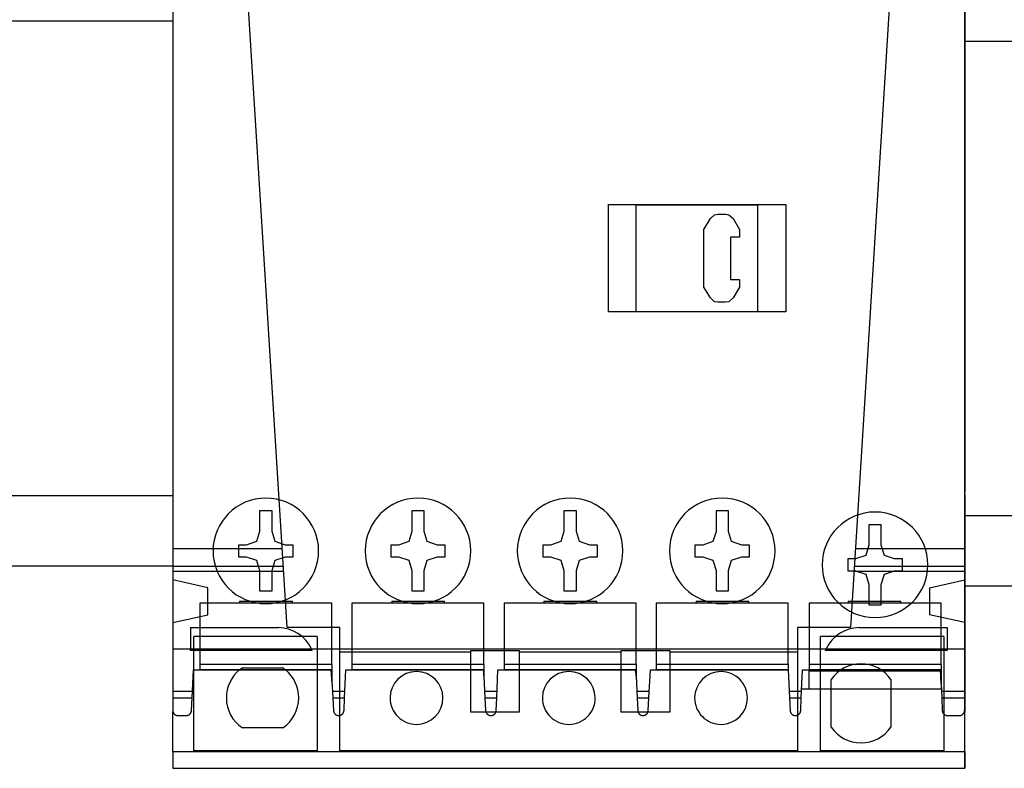
# Model space of a CAD drawing. Units: millimetres. Extents: x -370217 to -368368, y 205178 to 206732.
# Drawn here: x -370089 to -370083, y 205325 to 205329 of the extents above; entities that cross this region are included whole.
import ezdxf

# ---------------------------------------------------------------- set-up
doc = ezdxf.new("R2010")
doc.units = ezdxf.units.MM
doc.header["$LTSCALE"] = 5
doc.layers.add('01', color=1, linetype='Continuous')
doc.layers.add('1', color=1, linetype='Continuous')

msp = doc.modelspace()

# ---------------------------------------------------------------- linework, layer by layer
at = {"layer": '01'}
for p, q in [((-370088.2075, 205330.4866), (-370088.2075, 205325.4878)), ((-370083.7075, 205325.4878), (-370083.7075, 205330.4866)), ((-370083.7075, 205330.4866), (-370083.7075, 205329.3172)), ((-370087.5575, 205325.8874), (-370087.7849, 205329.527)), ((-370084.13, 205329.527), (-370084.3575, 205325.8874)), ((-370083.7075, 205329.3172), (-370083.7075, 205329.2131)), ((-370083.7075, 205329.2131), (-370083.7075, 205329.2123)), ((-370083.7075, 205329.2123), (-370083.7075, 205326.7621)), ((-370085.7325, 205327.6824), (-370085.7325, 205328.2924)), ((-370085.7325, 205328.2924), (-370084.7235, 205328.2924)), ((-370085.5745, 205327.6834), (-370085.5745, 205328.2914)), ((-370085.5745, 205328.2914), (-370084.8845, 205328.2914)), ((-370084.8845, 205328.2914), (-370084.8845, 205327.6834)), ((-370084.7235, 205328.2924), (-370084.7235, 205327.6824)), ((-370085.1895, 205328.1514), (-370085.1525, 205328.2132)), ((-370085.1525, 205328.2132), (-370085.1295, 205328.2343)), ((-370085.1295, 205328.2343), (-370085.1101, 205328.2379)), ((-370085.1101, 205328.2379), (-370085.0678, 205328.2379)), ((-370085.0678, 205328.2379), (-370085.0483, 205328.2343)), ((-370085.0483, 205328.2343), (-370085.0237, 205328.2132)), ((-370085.0237, 205328.2132), (-370084.9884, 205328.1514)), ((-370085.1895, 205327.8233), (-370085.1895, 205328.1514)), ((-370084.9884, 205328.1514), (-370084.9884, 205328.1073)), ((-370085.0395, 205328.1073), (-370085.0395, 205327.8674)), ((-370084.9884, 205328.1073), (-370085.0395, 205328.1073)), ((-370085.0395, 205327.8674), (-370084.9884, 205327.8674)), ((-370084.9884, 205327.8674), (-370084.9884, 205327.8233)), ((-370085.1525, 205327.7616), (-370085.1895, 205327.8233)), ((-370084.9884, 205327.8233), (-370085.0237, 205327.7616)), ((-370085.1295, 205327.7404), (-370085.1525, 205327.7616)), ((-370085.0237, 205327.7616), (-370085.0483, 205327.7404)), ((-370085.1101, 205327.7369), (-370085.1295, 205327.7404)), ((-370085.0678, 205327.7369), (-370085.1101, 205327.7369)), ((-370085.0483, 205327.7404), (-370085.0678, 205327.7369)), ((-370084.7235, 205327.6824), (-370085.7325, 205327.6824)), ((-370084.8845, 205327.6834), (-370085.5745, 205327.6834)), ((-370083.7075, 205326.7621), (-370083.7075, 205326.7613)), ((-370083.7075, 205326.7613), (-370083.7075, 205326.6572)), ((-370083.7075, 205326.6433), (-370083.7075, 205326.6572)), ((-370083.7075, 205326.6433), (-370083.7075, 205326.6322)), ((-370083.7075, 205326.6322), (-370083.7075, 205325.4878)), ((-370087.7137, 205326.5509), (-370087.7137, 205326.4345)), ((-370087.6432, 205326.5509), (-370087.7137, 205326.5509)), ((-370087.6432, 205326.4345), (-370087.6432, 205326.5509)), ((-370086.8494, 205326.5509), (-370086.8494, 205326.4345)), ((-370086.7789, 205326.5509), (-370086.8494, 205326.5509)), ((-370086.7789, 205326.4345), (-370086.7789, 205326.5509)), ((-370085.9851, 205326.5509), (-370085.9851, 205326.4345)), ((-370085.9146, 205326.5509), (-370085.9851, 205326.5509)), ((-370085.9146, 205326.4345), (-370085.9146, 205326.5509)), ((-370085.1208, 205326.5509), (-370085.1208, 205326.4345)), ((-370085.0503, 205326.5509), (-370085.1208, 205326.5509)), ((-370085.0503, 205326.4345), (-370085.0503, 205326.5509)), ((-370084.2527, 205326.4719), (-370084.2527, 205326.3555)), ((-370084.1822, 205326.4719), (-370084.2527, 205326.4719)), ((-370084.1822, 205326.3555), (-370084.1822, 205326.4719)), ((-370087.7137, 205326.4345), (-370087.7314, 205326.3763)), ((-370087.6255, 205326.3763), (-370087.6432, 205326.4345)), ((-370086.8494, 205326.4345), (-370086.8671, 205326.3763)), ((-370086.7612, 205326.3763), (-370086.7789, 205326.4345)), ((-370085.9851, 205326.4345), (-370086.0028, 205326.3763)), ((-370085.8969, 205326.3763), (-370085.9146, 205326.4345)), ((-370085.1208, 205326.4345), (-370085.1385, 205326.3763)), ((-370085.0326, 205326.3763), (-370085.0503, 205326.4345)), ((-370087.8337, 205326.3569), (-370087.8337, 205326.2899)), ((-370087.7896, 205326.3569), (-370087.8337, 205326.3569)), ((-370087.7314, 205326.3763), (-370087.7896, 205326.3569)), ((-370087.5673, 205326.3569), (-370087.6255, 205326.3763)), ((-370087.5232, 205326.3569), (-370087.5673, 205326.3569)), ((-370087.5232, 205326.2899), (-370087.5232, 205326.3569)), ((-370086.9694, 205326.3569), (-370086.9694, 205326.2899)), ((-370086.9253, 205326.3569), (-370086.9694, 205326.3569)), ((-370086.8671, 205326.3763), (-370086.9253, 205326.3569)), ((-370086.703, 205326.3569), (-370086.7612, 205326.3763)), ((-370086.6589, 205326.3569), (-370086.703, 205326.3569)), ((-370086.6589, 205326.2899), (-370086.6589, 205326.3569)), ((-370086.1051, 205326.3569), (-370086.1051, 205326.2899)), ((-370086.061, 205326.3569), (-370086.1051, 205326.3569)), ((-370086.0028, 205326.3763), (-370086.061, 205326.3569)), ((-370085.8387, 205326.3569), (-370085.8969, 205326.3763)), ((-370085.7946, 205326.3569), (-370085.8387, 205326.3569)), ((-370085.7946, 205326.2899), (-370085.7946, 205326.3569)), ((-370085.2408, 205326.3569), (-370085.2408, 205326.2899)), ((-370085.1967, 205326.3569), (-370085.2408, 205326.3569)), ((-370085.1385, 205326.3763), (-370085.1967, 205326.3569)), ((-370084.9744, 205326.3569), (-370085.0326, 205326.3763)), ((-370084.9303, 205326.3569), (-370084.9744, 205326.3569)), ((-370084.9303, 205326.2899), (-370084.9303, 205326.3569)), ((-370088.2075, 205326.338), (-370088.2075, 205326.338)), ((-370088.2075, 205326.338), (-370087.5856, 205326.338)), ((-370084.3293, 205326.338), (-370083.7075, 205326.338)), ((-370084.2527, 205326.3555), (-370084.2704, 205326.2973)), ((-370084.1645, 205326.2973), (-370084.1822, 205326.3555)), ((-370083.7075, 205326.338), (-370083.7075, 205326.338)), ((-370087.8337, 205326.2899), (-370087.7896, 205326.2899)), ((-370087.7896, 205326.2899), (-370087.7314, 205326.2705)), ((-370087.7314, 205326.2705), (-370087.7137, 205326.2123)), ((-370087.6432, 205326.2123), (-370087.6255, 205326.2705)), ((-370087.6255, 205326.2705), (-370087.5673, 205326.2899)), ((-370087.5673, 205326.2899), (-370087.5232, 205326.2899)), ((-370086.9694, 205326.2899), (-370086.9253, 205326.2899)), ((-370086.9253, 205326.2899), (-370086.8671, 205326.2705)), ((-370086.8671, 205326.2705), (-370086.8494, 205326.2123)), ((-370086.7789, 205326.2123), (-370086.7612, 205326.2705)), ((-370086.7612, 205326.2705), (-370086.703, 205326.2899)), ((-370086.703, 205326.2899), (-370086.6589, 205326.2899)), ((-370086.1051, 205326.2899), (-370086.061, 205326.2899)), ((-370086.061, 205326.2899), (-370086.0028, 205326.2705)), ((-370086.0028, 205326.2705), (-370085.9851, 205326.2123)), ((-370085.9146, 205326.2123), (-370085.8969, 205326.2705)), ((-370085.8969, 205326.2705), (-370085.8387, 205326.2899)), ((-370085.8387, 205326.2899), (-370085.7946, 205326.2899)), ((-370085.2408, 205326.2899), (-370085.1967, 205326.2899)), ((-370085.1967, 205326.2899), (-370085.1385, 205326.2705)), ((-370085.1385, 205326.2705), (-370085.1208, 205326.2123)), ((-370085.0503, 205326.2123), (-370085.0326, 205326.2705)), ((-370085.0326, 205326.2705), (-370084.9744, 205326.2899)), ((-370084.9744, 205326.2899), (-370084.9303, 205326.2899)), ((-370084.3727, 205326.2779), (-370084.3727, 205326.2109)), ((-370084.3286, 205326.2779), (-370084.3727, 205326.2779)), ((-370084.2704, 205326.2973), (-370084.3286, 205326.2779)), ((-370084.1063, 205326.2779), (-370084.1645, 205326.2973)), ((-370084.0622, 205326.2779), (-370084.1063, 205326.2779)), ((-370084.0622, 205326.2109), (-370084.0622, 205326.2779)), ((-370088.2075, 205326.2374), (-370087.5793, 205326.2374)), ((-370088.2075, 205326.2074), (-370087.5775, 205326.2074)), ((-370087.7137, 205326.2123), (-370087.7137, 205326.0958)), ((-370087.6432, 205326.0958), (-370087.6432, 205326.2123)), ((-370086.8494, 205326.2123), (-370086.8494, 205326.0958)), ((-370086.7789, 205326.0958), (-370086.7789, 205326.2123)), ((-370085.9851, 205326.2123), (-370085.9851, 205326.0958)), ((-370085.9146, 205326.0958), (-370085.9146, 205326.2123)), ((-370085.1208, 205326.2123), (-370085.1208, 205326.0958)), ((-370085.0503, 205326.0958), (-370085.0503, 205326.2123)), ((-370084.3727, 205326.2109), (-370084.3286, 205326.2109)), ((-370084.3375, 205326.2074), (-370083.7075, 205326.2074)), ((-370084.3356, 205326.2374), (-370083.7075, 205326.2374)), ((-370084.3286, 205326.2109), (-370084.2704, 205326.1915)), ((-370084.2704, 205326.1915), (-370084.2527, 205326.1333)), ((-370084.1822, 205326.1333), (-370084.1645, 205326.1915)), ((-370084.1645, 205326.1915), (-370084.1063, 205326.2109)), ((-370084.1063, 205326.2109), (-370084.0622, 205326.2109)), ((-370088.0075, 205326.1144), (-370088.2075, 205326.1584)), ((-370084.2527, 205326.1333), (-370084.2527, 205326.0168)), ((-370084.1822, 205326.0168), (-370084.1822, 205326.1333)), ((-370083.9075, 205326.1144), (-370083.7075, 205326.1584)), ((-370088.0075, 205325.9604), (-370088.0075, 205326.1144)), ((-370087.7137, 205326.0958), (-370087.6432, 205326.0958)), ((-370086.8494, 205326.0958), (-370086.7789, 205326.0958)), ((-370085.9851, 205326.0958), (-370085.9146, 205326.0958)), ((-370085.1208, 205326.0958), (-370085.0503, 205326.0958)), ((-370083.9075, 205326.1144), (-370083.9075, 205325.9604)), ((-370087.3035, 205326.0269), (-370088.0535, 205326.0269)), ((-370088.0535, 205326.0269), (-370088.0535, 205325.6769)), ((-370087.8275, 205326.0374), (-370087.6775, 205326.0374)), ((-370087.8275, 205326.0374), (-370087.8275, 205326.0269)), ((-370087.6775, 205326.0374), (-370087.5275, 205326.0374)), ((-370087.5275, 205326.0269), (-370087.5275, 205326.0374)), ((-370087.3035, 205325.6769), (-370087.3035, 205326.0269)), ((-370086.4392, 205326.0269), (-370087.1892, 205326.0269)), ((-370087.1892, 205326.0269), (-370087.1892, 205325.6769)), ((-370086.9632, 205326.0374), (-370086.8132, 205326.0374)), ((-370086.9632, 205326.0374), (-370086.9632, 205326.0269)), ((-370086.8132, 205326.0374), (-370086.6632, 205326.0374)), ((-370086.6632, 205326.0269), (-370086.6632, 205326.0374)), ((-370086.4392, 205325.6769), (-370086.4392, 205326.0269)), ((-370085.5749, 205326.0269), (-370086.3249, 205326.0269)), ((-370086.3249, 205326.0269), (-370086.3249, 205325.6769)), ((-370086.0989, 205326.0374), (-370085.9489, 205326.0374)), ((-370086.0989, 205326.0374), (-370086.0989, 205326.0269)), ((-370085.9489, 205326.0374), (-370085.7989, 205326.0374)), ((-370085.7989, 205326.0269), (-370085.7989, 205326.0374)), ((-370085.5749, 205325.6769), (-370085.5749, 205326.0269)), ((-370084.7106, 205326.0269), (-370085.4606, 205326.0269)), ((-370085.4606, 205326.0269), (-370085.4606, 205325.6769)), ((-370085.2346, 205326.0374), (-370085.0846, 205326.0374)), ((-370085.2346, 205326.0374), (-370085.2346, 205326.0269)), ((-370085.0846, 205326.0374), (-370084.9346, 205326.0374)), ((-370084.9346, 205326.0269), (-370084.9346, 205326.0374)), ((-370084.7106, 205325.6769), (-370084.7106, 205326.0269)), ((-370084.5925, 205326.0269), (-370084.5925, 205325.6769)), ((-370083.8425, 205326.0269), (-370084.5925, 205326.0269)), ((-370084.3703, 205326.0374), (-370084.2203, 205326.0374)), ((-370084.3703, 205326.0374), (-370084.3703, 205326.0269)), ((-370084.2203, 205326.0374), (-370084.0703, 205326.0374)), ((-370084.0703, 205326.0269), (-370084.0703, 205326.0374)), ((-370083.8425, 205325.6769), (-370083.8425, 205326.0269)), ((-370084.2527, 205326.0168), (-370084.1822, 205326.0168)), ((-370088.2075, 205325.9164), (-370088.0075, 205325.9604)), ((-370083.7075, 205325.9164), (-370083.9075, 205325.9604)), ((-370088.1075, 205325.8874), (-370088.1075, 205325.7665)), ((-370088.1075, 205325.8874), (-370087.6075, 205325.8874)), ((-370087.2575, 205325.8874), (-370087.5575, 205325.8874)), ((-370087.2575, 205325.7474), (-370087.2575, 205325.8874)), ((-370084.3575, 205325.8874), (-370084.6575, 205325.8874)), ((-370084.6575, 205325.8874), (-370084.6575, 205325.7474)), ((-370084.3075, 205325.8874), (-370083.8075, 205325.8874)), ((-370083.8075, 205325.8874), (-370083.8075, 205325.7665)), ((-370087.3875, 205325.8374), (-370088.0875, 205325.8374)), ((-370088.0875, 205325.1874), (-370088.0875, 205325.8374)), ((-370087.3875, 205325.8374), (-370087.3875, 205325.1874)), ((-370083.8275, 205325.8374), (-370084.5275, 205325.8374)), ((-370084.5275, 205325.1874), (-370084.5275, 205325.8374)), ((-370083.8275, 205325.8374), (-370083.8275, 205325.1874)), ((-370088.2075, 205325.7665), (-370083.7075, 205325.7665)), ((-370088.1075, 205325.7571), (-370088.1075, 205325.7665)), ((-370087.4148, 205325.7571), (-370088.1075, 205325.7571)), ((-370086.5145, 205325.7474), (-370087.2575, 205325.7474)), ((-370087.2575, 205325.1874), (-370087.2575, 205325.7474)), ((-370086.5145, 205325.6469), (-370086.5145, 205325.7564)), ((-370086.5145, 205325.7564), (-370086.2395, 205325.7564)), ((-370086.2395, 205325.7564), (-370086.2395, 205325.6469)), ((-370085.659, 205325.7474), (-370086.2395, 205325.7474)), ((-370085.659, 205325.6469), (-370085.659, 205325.7564)), ((-370085.659, 205325.7564), (-370085.384, 205325.7564)), ((-370085.384, 205325.7564), (-370085.384, 205325.6469)), ((-370084.6575, 205325.7474), (-370085.384, 205325.7474)), ((-370084.6575, 205325.7474), (-370084.6575, 205325.1874)), ((-370083.8075, 205325.7571), (-370084.5001, 205325.7571)), ((-370083.8075, 205325.7665), (-370083.8075, 205325.7571)), ((-370088.0973, 205325.4878), (-370088.09, 205325.6469)), ((-370088.09, 205325.6469), (-370088.0535, 205325.6469)), ((-370087.3035, 205325.6769), (-370088.0535, 205325.6769)), ((-370088.0535, 205325.6769), (-370088.0535, 205325.6469)), ((-370088.0535, 205325.6469), (-370088.0535, 205325.6469)), ((-370088.0535, 205325.6469), (-370087.3035, 205325.6469)), ((-370087.3069, 205325.6469), (-370088.0535, 205325.6469)), ((-370087.8113, 205325.6589), (-370087.582, 205325.6589)), ((-370087.3042, 205325.5969), (-370087.3069, 205325.6469)), ((-370087.3035, 205325.6769), (-370087.3035, 205325.6469)), ((-370087.3035, 205325.6469), (-370087.3035, 205325.5833)), ((-370087.2312, 205325.4878), (-370087.224, 205325.6469)), ((-370087.224, 205325.6469), (-370087.1892, 205325.6469)), ((-370086.4392, 205325.6769), (-370087.1892, 205325.6769)), ((-370087.1892, 205325.6769), (-370087.1892, 205325.6469)), ((-370087.1892, 205325.6469), (-370087.1892, 205325.6469)), ((-370087.1892, 205325.6469), (-370086.4392, 205325.6469)), ((-370086.4408, 205325.6469), (-370087.1892, 205325.6469)), ((-370086.5145, 205325.4064), (-370086.5145, 205325.6469)), ((-370086.4392, 205325.6119), (-370086.4408, 205325.6469)), ((-370086.4392, 205325.6769), (-370086.4392, 205325.6469)), ((-370086.4392, 205325.6469), (-370086.4392, 205325.6119)), ((-370086.3669, 205325.4878), (-370086.3597, 205325.6469)), ((-370086.3597, 205325.6469), (-370086.3249, 205325.6469)), ((-370085.5749, 205325.6769), (-370086.3249, 205325.6769)), ((-370086.3249, 205325.6769), (-370086.3249, 205325.6469)), ((-370086.3249, 205325.6469), (-370086.3249, 205325.6469)), ((-370086.3249, 205325.6469), (-370085.5749, 205325.6469)), ((-370085.5765, 205325.6469), (-370086.3249, 205325.6469)), ((-370086.2395, 205325.6469), (-370086.2395, 205325.4064)), ((-370085.659, 205325.4064), (-370085.659, 205325.6469)), ((-370085.5749, 205325.6114), (-370085.5765, 205325.6469)), ((-370085.5749, 205325.6769), (-370085.5749, 205325.6469)), ((-370085.5749, 205325.6469), (-370085.5749, 205325.6114)), ((-370085.5021, 205325.4878), (-370085.4936, 205325.6469)), ((-370085.4936, 205325.6469), (-370085.4606, 205325.6469)), ((-370084.7106, 205325.6769), (-370085.4606, 205325.6769)), ((-370085.4606, 205325.6769), (-370085.4606, 205325.6469)), ((-370085.4606, 205325.6469), (-370085.4606, 205325.6469)), ((-370085.4606, 205325.6469), (-370084.7106, 205325.6469)), ((-370084.7106, 205325.6469), (-370085.4606, 205325.6469)), ((-370085.384, 205325.6469), (-370085.384, 205325.4064)), ((-370084.7106, 205325.6769), (-370084.7106, 205325.6469)), ((-370084.7106, 205325.6469), (-370084.7106, 205325.6469)), ((-370084.7106, 205325.6469), (-370084.7104, 205325.6469)), ((-370084.7104, 205325.6469), (-370084.7031, 205325.4878)), ((-370084.6366, 205325.4878), (-370084.6293, 205325.6469)), ((-370084.6293, 205325.6469), (-370084.5925, 205325.6469)), ((-370084.5925, 205325.6769), (-370084.5925, 205325.6469)), ((-370083.8425, 205325.6769), (-370084.5925, 205325.6769)), ((-370084.5925, 205325.6469), (-370084.5925, 205325.6469)), ((-370084.5925, 205325.6469), (-370083.8425, 205325.6469)), ((-370083.8461, 205325.6469), (-370084.5925, 205325.6469)), ((-370084.5925, 205325.5374), (-370084.5925, 205325.6426)), ((-370084.5925, 205325.6426), (-370083.8459, 205325.6426)), ((-370083.8459, 205325.6426), (-370083.8461, 205325.6469)), ((-370083.8425, 205325.5674), (-370083.8461, 205325.6469)), ((-370083.8425, 205325.6769), (-370083.8425, 205325.6469)), ((-370083.8425, 205325.6469), (-370083.8425, 205325.5674)), ((-370087.3035, 205325.6173), (-370087.3053, 205325.6173)), ((-370087.3035, 205325.5969), (-370087.3042, 205325.5969)), ((-370087.3035, 205325.5833), (-370087.3042, 205325.5969)), ((-370087.3035, 205325.5833), (-370087.2984, 205325.4878)), ((-370086.4392, 205325.6173), (-370086.4394, 205325.6173)), ((-370086.4392, 205325.6119), (-370086.4335, 205325.4878)), ((-370085.5749, 205325.6173), (-370085.5751, 205325.6173)), ((-370085.5749, 205325.6114), (-370085.5692, 205325.4878)), ((-370084.4663, 205325.5374), (-370084.4663, 205325.5921)), ((-370084.1276, 205325.5921), (-370084.1276, 205325.5374)), ((-370088.2075, 205325.5266), (-370088.0955, 205325.5266)), ((-370087.3004, 205325.5266), (-370087.2294, 205325.5266)), ((-370086.4353, 205325.5266), (-370086.3651, 205325.5266)), ((-370085.571, 205325.5266), (-370085.5, 205325.5266)), ((-370084.7049, 205325.5266), (-370084.6348, 205325.5266)), ((-370084.5925, 205325.5374), (-370084.6343, 205325.5374)), ((-370083.8425, 205325.5374), (-370084.5925, 205325.5374)), ((-370084.4663, 205325.322), (-370084.4663, 205325.5374)), ((-370084.1276, 205325.5374), (-370084.1276, 205325.322)), ((-370083.8425, 205325.5674), (-370083.8425, 205325.5374)), ((-370083.8425, 205325.5674), (-370083.8388, 205325.4878)), ((-370083.8411, 205325.5374), (-370083.8425, 205325.5374)), ((-370083.8406, 205325.5266), (-370083.7075, 205325.5266)), ((-370088.2075, 205325.4878), (-370088.2075, 205325.4109)), ((-370088.2075, 205325.4878), (-370088.0973, 205325.4878)), ((-370088.1006, 205325.4158), (-370088.0973, 205325.4878)), ((-370087.2984, 205325.4878), (-370087.2312, 205325.4878)), ((-370087.2984, 205325.4878), (-370087.2945, 205325.4158)), ((-370087.2345, 205325.4158), (-370087.2312, 205325.4878)), ((-370086.4335, 205325.4878), (-370086.3669, 205325.4878)), ((-370086.4335, 205325.4878), (-370086.4302, 205325.4158)), ((-370086.3702, 205325.4158), (-370086.3669, 205325.4878)), ((-370085.5692, 205325.4878), (-370085.5021, 205325.4878)), ((-370085.5692, 205325.4878), (-370085.5659, 205325.4158)), ((-370085.5059, 205325.4158), (-370085.5021, 205325.4878)), ((-370084.7031, 205325.4878), (-370084.6366, 205325.4878)), ((-370084.7031, 205325.4878), (-370084.6998, 205325.4158)), ((-370084.6398, 205325.4158), (-370084.6366, 205325.4878)), ((-370083.8388, 205325.4878), (-370083.7075, 205325.4878)), ((-370083.8388, 205325.4878), (-370083.8355, 205325.4158)), ((-370083.7075, 205325.4176), (-370083.7075, 205325.4878)), ((-370083.7075, 205325.4878), (-370083.7075, 205325.4109)), ((-370088.2075, 205325.1826), (-370088.2075, 205325.4109)), ((-370088.2075, 205325.4109), (-370088.2071, 205325.4096)), ((-370088.2071, 205325.4096), (-370088.2067, 205325.4083)), ((-370088.2067, 205325.4083), (-370088.2063, 205325.407)), ((-370088.2063, 205325.407), (-370088.2058, 205325.4058)), ((-370088.2058, 205325.4058), (-370088.2052, 205325.4046)), ((-370088.1038, 205325.4042), (-370088.1032, 205325.4055)), ((-370088.1032, 205325.4055), (-370088.1026, 205325.4069)), ((-370088.1026, 205325.4069), (-370088.1021, 205325.4083)), ((-370088.1021, 205325.4083), (-370088.1016, 205325.4097)), ((-370088.1016, 205325.4097), (-370088.1013, 205325.4112)), ((-370088.1013, 205325.4112), (-370088.101, 205325.4127)), ((-370088.101, 205325.4127), (-370088.1007, 205325.4142)), ((-370088.1007, 205325.4142), (-370088.1006, 205325.4158)), ((-370087.2945, 205325.4158), (-370087.2944, 205325.4142)), ((-370087.2944, 205325.4142), (-370087.2941, 205325.4126)), ((-370087.2941, 205325.4126), (-370087.2938, 205325.411)), ((-370087.2938, 205325.411), (-370087.2934, 205325.4095)), ((-370087.2934, 205325.4095), (-370087.293, 205325.408)), ((-370087.293, 205325.408), (-370087.2925, 205325.4066)), ((-370087.2925, 205325.4066), (-370087.2919, 205325.4052)), ((-370087.2372, 205325.4051), (-370087.2366, 205325.4065)), ((-370087.2366, 205325.4065), (-370087.2361, 205325.4079)), ((-370087.2361, 205325.4079), (-370087.2356, 205325.4094)), ((-370087.2356, 205325.4094), (-370087.2352, 205325.411)), ((-370087.2352, 205325.411), (-370087.2349, 205325.4126)), ((-370087.2349, 205325.4126), (-370087.2347, 205325.4142)), ((-370087.2347, 205325.4142), (-370087.2345, 205325.4158)), ((-370086.4281, 205325.4064), (-370086.5145, 205325.4064)), ((-370086.4302, 205325.4158), (-370086.4301, 205325.4142)), ((-370086.4301, 205325.4142), (-370086.4298, 205325.4126)), ((-370086.4298, 205325.4126), (-370086.4295, 205325.411)), ((-370086.4295, 205325.411), (-370086.4291, 205325.4094)), ((-370086.4291, 205325.4094), (-370086.4286, 205325.4079)), ((-370086.4286, 205325.4079), (-370086.4281, 205325.4065)), ((-370086.4281, 205325.4065), (-370086.4275, 205325.4051)), ((-370086.3723, 205325.4064), (-370086.4281, 205325.4064)), ((-370086.3729, 205325.4052), (-370086.3723, 205325.4066)), ((-370086.3723, 205325.4066), (-370086.3717, 205325.408)), ((-370086.2395, 205325.4064), (-370086.3723, 205325.4064)), ((-370086.3717, 205325.408), (-370086.3713, 205325.4095)), ((-370086.3713, 205325.4095), (-370086.3709, 205325.411)), ((-370086.3709, 205325.411), (-370086.3706, 205325.4126)), ((-370086.3706, 205325.4126), (-370086.3703, 205325.4142)), ((-370086.3703, 205325.4142), (-370086.3702, 205325.4158)), ((-370085.5638, 205325.4064), (-370085.659, 205325.4064)), ((-370085.5659, 205325.4158), (-370085.5657, 205325.4142)), ((-370085.5657, 205325.4142), (-370085.5655, 205325.4126)), ((-370085.5655, 205325.4126), (-370085.5652, 205325.411)), ((-370085.5652, 205325.411), (-370085.5648, 205325.4094)), ((-370085.5648, 205325.4094), (-370085.5643, 205325.4079)), ((-370085.5643, 205325.4079), (-370085.5638, 205325.4065)), ((-370085.5638, 205325.4065), (-370085.5632, 205325.4051)), ((-370085.5081, 205325.4064), (-370085.5638, 205325.4064)), ((-370085.5086, 205325.4052), (-370085.508, 205325.4066)), ((-370085.384, 205325.4064), (-370085.5081, 205325.4064)), ((-370085.508, 205325.4066), (-370085.5075, 205325.408)), ((-370085.5075, 205325.408), (-370085.507, 205325.4095)), ((-370085.507, 205325.4095), (-370085.5066, 205325.411)), ((-370085.5066, 205325.411), (-370085.5063, 205325.4126)), ((-370085.5063, 205325.4126), (-370085.5061, 205325.4142)), ((-370085.5061, 205325.4142), (-370085.5059, 205325.4158)), ((-370084.6998, 205325.4158), (-370084.6997, 205325.4142)), ((-370084.6997, 205325.4142), (-370084.6994, 205325.4126)), ((-370084.6994, 205325.4126), (-370084.6991, 205325.411)), ((-370084.6991, 205325.411), (-370084.6987, 205325.4094)), ((-370084.6987, 205325.4094), (-370084.6983, 205325.4079)), ((-370084.6983, 205325.4079), (-370084.6977, 205325.4065)), ((-370084.6977, 205325.4065), (-370084.6971, 205325.4051)), ((-370084.6425, 205325.4052), (-370084.6419, 205325.4066)), ((-370084.6419, 205325.4066), (-370084.6414, 205325.408)), ((-370084.6414, 205325.408), (-370084.6409, 205325.4095)), ((-370084.6409, 205325.4095), (-370084.6405, 205325.411)), ((-370084.6405, 205325.411), (-370084.6402, 205325.4126)), ((-370084.6402, 205325.4126), (-370084.64, 205325.4142)), ((-370084.64, 205325.4142), (-370084.6398, 205325.4158)), ((-370083.8355, 205325.4158), (-370083.8354, 205325.4142)), ((-370083.8354, 205325.4142), (-370083.8351, 205325.4126)), ((-370083.8351, 205325.4126), (-370083.8348, 205325.4111)), ((-370083.8348, 205325.4111), (-370083.8344, 205325.4096)), ((-370083.8344, 205325.4096), (-370083.834, 205325.4081)), ((-370083.834, 205325.4081), (-370083.8335, 205325.4067)), ((-370083.8335, 205325.4067), (-370083.8329, 205325.4053)), ((-370083.7116, 205325.4044), (-370083.7111, 205325.4055)), ((-370083.7111, 205325.4055), (-370083.7106, 205325.4068)), ((-370083.7106, 205325.4068), (-370083.7101, 205325.408)), ((-370083.7101, 205325.408), (-370083.7097, 205325.4093)), ((-370083.7097, 205325.4093), (-370083.7094, 205325.4106)), ((-370083.7094, 205325.4106), (-370083.7091, 205325.412)), ((-370083.7091, 205325.412), (-370083.7088, 205325.4133)), ((-370083.7088, 205325.4133), (-370083.7087, 205325.4147)), ((-370083.7087, 205325.4147), (-370083.7086, 205325.4161)), ((-370083.7086, 205325.4161), (-370083.7085, 205325.4176)), ((-370083.7085, 205325.4176), (-370083.7075, 205325.4176)), ((-370083.7075, 205325.1826), (-370083.7075, 205325.4176)), ((-370083.7075, 205325.1826), (-370083.7075, 205325.4109)), ((-370088.2052, 205325.4046), (-370088.2046, 205325.4034)), ((-370088.2046, 205325.4034), (-370088.204, 205325.4023)), ((-370088.204, 205325.4023), (-370088.2033, 205325.4013)), ((-370088.2033, 205325.4013), (-370088.2026, 205325.4002)), ((-370088.2026, 205325.4002), (-370088.2019, 205325.3992)), ((-370088.2019, 205325.3992), (-370088.2011, 205325.3983)), ((-370088.2011, 205325.3983), (-370088.2004, 205325.3974)), ((-370088.2004, 205325.3974), (-370088.1996, 205325.3966)), ((-370088.1996, 205325.3966), (-370088.1987, 205325.3958)), ((-370088.1987, 205325.3958), (-370088.1979, 205325.395)), ((-370088.1979, 205325.395), (-370088.1971, 205325.3943)), ((-370088.1971, 205325.3943), (-370088.1962, 205325.3936)), ((-370088.1962, 205325.3936), (-370088.1953, 205325.393)), ((-370088.1953, 205325.393), (-370088.1944, 205325.3924)), ((-370088.1944, 205325.3924), (-370088.1934, 205325.3918)), ((-370088.1934, 205325.3918), (-370088.1924, 205325.3912)), ((-370088.1924, 205325.3912), (-370088.1914, 205325.3907)), ((-370088.1914, 205325.3907), (-370088.1904, 205325.3902)), ((-370088.1904, 205325.3902), (-370088.1893, 205325.3897)), ((-370088.1893, 205325.3897), (-370088.1882, 205325.3893)), ((-370088.1882, 205325.3893), (-370088.1872, 205325.389)), ((-370088.1872, 205325.389), (-370088.1861, 205325.3886)), ((-370088.1861, 205325.3886), (-370088.185, 205325.3884)), ((-370088.185, 205325.3884), (-370088.1838, 205325.3881)), ((-370088.1838, 205325.3881), (-370088.1826, 205325.3879)), ((-370088.1826, 205325.3879), (-370088.1813, 205325.3877)), ((-370088.1813, 205325.3877), (-370088.1799, 205325.3876)), ((-370088.1799, 205325.3876), (-370088.1782, 205325.3876)), ((-370088.1782, 205325.3876), (-370088.1306, 205325.3876)), ((-370088.1306, 205325.3876), (-370088.1288, 205325.3876)), ((-370088.1288, 205325.3876), (-370088.1272, 205325.3878)), ((-370088.1272, 205325.3878), (-370088.1258, 205325.388)), ((-370088.1258, 205325.388), (-370088.1245, 205325.3882)), ((-370088.1245, 205325.3882), (-370088.1233, 205325.3885)), ((-370088.1233, 205325.3885), (-370088.122, 205325.3889)), ((-370088.122, 205325.3889), (-370088.1208, 205325.3892)), ((-370088.1208, 205325.3892), (-370088.1197, 205325.3897)), ((-370088.1197, 205325.3897), (-370088.1185, 205325.3902)), ((-370088.1185, 205325.3902), (-370088.1173, 205325.3907)), ((-370088.1173, 205325.3907), (-370088.1162, 205325.3913)), ((-370088.1162, 205325.3913), (-370088.1151, 205325.3919)), ((-370088.1151, 205325.3919), (-370088.1141, 205325.3926)), ((-370088.1141, 205325.3926), (-370088.1131, 205325.3933)), ((-370088.1131, 205325.3933), (-370088.1121, 205325.394)), ((-370088.1121, 205325.394), (-370088.1112, 205325.3948)), ((-370088.1112, 205325.3948), (-370088.1102, 205325.3956)), ((-370088.1102, 205325.3956), (-370088.1093, 205325.3965)), ((-370088.1093, 205325.3965), (-370088.1084, 205325.3974)), ((-370088.1084, 205325.3974), (-370088.1076, 205325.3984)), ((-370088.1076, 205325.3984), (-370088.1067, 205325.3995)), ((-370088.1067, 205325.3995), (-370088.1059, 205325.4006)), ((-370088.1059, 205325.4006), (-370088.1052, 205325.4017)), ((-370088.1052, 205325.4017), (-370088.1044, 205325.4029)), ((-370088.1044, 205325.4029), (-370088.1038, 205325.4042)), ((-370087.2919, 205325.4052), (-370087.2912, 205325.4038)), ((-370087.2912, 205325.4038), (-370087.2905, 205325.4025)), ((-370087.2905, 205325.4025), (-370087.2897, 205325.4013)), ((-370087.2897, 205325.4013), (-370087.2889, 205325.4001)), ((-370087.2889, 205325.4001), (-370087.2881, 205325.399)), ((-370087.2881, 205325.399), (-370087.2872, 205325.398)), ((-370087.2872, 205325.398), (-370087.2863, 205325.397)), ((-370087.2863, 205325.397), (-370087.2854, 205325.396)), ((-370087.2854, 205325.396), (-370087.2844, 205325.3951)), ((-370087.2844, 205325.3951), (-370087.2835, 205325.3943)), ((-370087.2835, 205325.3943), (-370087.2825, 205325.3935)), ((-370087.2825, 205325.3935), (-370087.2815, 205325.3928)), ((-370087.2815, 205325.3928), (-370087.2804, 205325.3921)), ((-370087.2804, 205325.3921), (-370087.2793, 205325.3915)), ((-370087.2793, 205325.3915), (-370087.2781, 205325.3908)), ((-370087.2781, 205325.3908), (-370087.277, 205325.3903)), ((-370087.277, 205325.3903), (-370087.2757, 205325.3898)), ((-370087.2757, 205325.3898), (-370087.2745, 205325.3893)), ((-370087.2745, 205325.3893), (-370087.2733, 205325.3889)), ((-370087.2733, 205325.3889), (-370087.272, 205325.3885)), ((-370087.272, 205325.3885), (-370087.2707, 205325.3882)), ((-370087.2707, 205325.3882), (-370087.2694, 205325.388)), ((-370087.2694, 205325.388), (-370087.2679, 205325.3878)), ((-370087.2679, 205325.3878), (-370087.2663, 205325.3876)), ((-370087.2663, 205325.3876), (-370087.2643, 205325.3876)), ((-370087.2643, 205325.3876), (-370087.2625, 205325.3876)), ((-370087.2625, 205325.3876), (-370087.2611, 205325.3878)), ((-370087.2611, 205325.3878), (-370087.2597, 205325.388)), ((-370087.2597, 205325.388), (-370087.2583, 205325.3882)), ((-370087.2583, 205325.3882), (-370087.2571, 205325.3885)), ((-370087.2571, 205325.3885), (-370087.2558, 205325.3889)), ((-370087.2558, 205325.3889), (-370087.2546, 205325.3892)), ((-370087.2546, 205325.3892), (-370087.2534, 205325.3897)), ((-370087.2534, 205325.3897), (-370087.2522, 205325.3902)), ((-370087.2522, 205325.3902), (-370087.2511, 205325.3908)), ((-370087.2511, 205325.3908), (-370087.2499, 205325.3914)), ((-370087.2499, 205325.3914), (-370087.2488, 205325.392)), ((-370087.2488, 205325.392), (-370087.2476, 205325.3928)), ((-370087.2476, 205325.3928), (-370087.2466, 205325.3935)), ((-370087.2466, 205325.3935), (-370087.2455, 205325.3943)), ((-370087.2455, 205325.3943), (-370087.2445, 205325.3952)), ((-370087.2445, 205325.3952), (-370087.2436, 205325.396)), ((-370087.2436, 205325.396), (-370087.2427, 205325.3969)), ((-370087.2427, 205325.3969), (-370087.2418, 205325.3979)), ((-370087.2418, 205325.3979), (-370087.241, 205325.3989)), ((-370087.241, 205325.3989), (-370087.2401, 205325.4)), ((-370087.2401, 205325.4), (-370087.2393, 205325.4012)), ((-370087.2393, 205325.4012), (-370087.2386, 205325.4024)), ((-370087.2386, 205325.4024), (-370087.2379, 205325.4037)), ((-370087.2379, 205325.4037), (-370087.2372, 205325.4051)), ((-370086.4275, 205325.4051), (-370086.4268, 205325.4037)), ((-370086.4268, 205325.4037), (-370086.4261, 205325.4024)), ((-370086.4261, 205325.4024), (-370086.4254, 205325.4012)), ((-370086.4254, 205325.4012), (-370086.4246, 205325.4)), ((-370086.4246, 205325.4), (-370086.4237, 205325.3989)), ((-370086.4237, 205325.3989), (-370086.4229, 205325.3979)), ((-370086.4229, 205325.3979), (-370086.422, 205325.3969)), ((-370086.422, 205325.3969), (-370086.4211, 205325.396)), ((-370086.4211, 205325.396), (-370086.4202, 205325.3952)), ((-370086.4202, 205325.3952), (-370086.4192, 205325.3943)), ((-370086.4192, 205325.3943), (-370086.4181, 205325.3935)), ((-370086.4181, 205325.3935), (-370086.4171, 205325.3928)), ((-370086.4171, 205325.3928), (-370086.416, 205325.392)), ((-370086.416, 205325.392), (-370086.4148, 205325.3914)), ((-370086.4148, 205325.3914), (-370086.4137, 205325.3908)), ((-370086.4137, 205325.3908), (-370086.4125, 205325.3902)), ((-370086.4125, 205325.3902), (-370086.4113, 205325.3897)), ((-370086.4113, 205325.3897), (-370086.4101, 205325.3892)), ((-370086.4101, 205325.3892), (-370086.4089, 205325.3889)), ((-370086.4089, 205325.3889), (-370086.4077, 205325.3885)), ((-370086.4077, 205325.3885), (-370086.4064, 205325.3882)), ((-370086.4064, 205325.3882), (-370086.405, 205325.388)), ((-370086.405, 205325.388), (-370086.4036, 205325.3878)), ((-370086.4036, 205325.3878), (-370086.4022, 205325.3876)), ((-370086.4022, 205325.3876), (-370086.4004, 205325.3876)), ((-370086.4004, 205325.3876), (-370086.3984, 205325.3876)), ((-370086.3984, 205325.3876), (-370086.3968, 205325.3878)), ((-370086.3968, 205325.3878), (-370086.3953, 205325.388)), ((-370086.3953, 205325.388), (-370086.394, 205325.3882)), ((-370086.394, 205325.3882), (-370086.3927, 205325.3885)), ((-370086.3927, 205325.3885), (-370086.3914, 205325.3889)), ((-370086.3914, 205325.3889), (-370086.3902, 205325.3893)), ((-370086.3902, 205325.3893), (-370086.389, 205325.3898)), ((-370086.389, 205325.3898), (-370086.3878, 205325.3903)), ((-370086.3878, 205325.3903), (-370086.3866, 205325.3908)), ((-370086.3866, 205325.3908), (-370086.3854, 205325.3915)), ((-370086.3854, 205325.3915), (-370086.3843, 205325.3921)), ((-370086.3843, 205325.3921), (-370086.3832, 205325.3928)), ((-370086.3832, 205325.3928), (-370086.3822, 205325.3935)), ((-370086.3822, 205325.3935), (-370086.3812, 205325.3943)), ((-370086.3812, 205325.3943), (-370086.3803, 205325.3951)), ((-370086.3803, 205325.3951), (-370086.3793, 205325.396)), ((-370086.3793, 205325.396), (-370086.3784, 205325.397)), ((-370086.3784, 205325.397), (-370086.3775, 205325.398)), ((-370086.3775, 205325.398), (-370086.3766, 205325.399)), ((-370086.3766, 205325.399), (-370086.3758, 205325.4001)), ((-370086.3758, 205325.4001), (-370086.375, 205325.4013)), ((-370086.375, 205325.4013), (-370086.3742, 205325.4025)), ((-370086.3742, 205325.4025), (-370086.3735, 205325.4038)), ((-370086.3735, 205325.4038), (-370086.3729, 205325.4052)), ((-370085.5632, 205325.4051), (-370085.5625, 205325.4037)), ((-370085.5625, 205325.4037), (-370085.5618, 205325.4024)), ((-370085.5618, 205325.4024), (-370085.5611, 205325.4012)), ((-370085.5611, 205325.4012), (-370085.5603, 205325.4)), ((-370085.5603, 205325.4), (-370085.5594, 205325.3989)), ((-370085.5594, 205325.3989), (-370085.5586, 205325.3979)), ((-370085.5586, 205325.3979), (-370085.5577, 205325.3969)), ((-370085.5577, 205325.3969), (-370085.5568, 205325.396)), ((-370085.5568, 205325.396), (-370085.5559, 205325.3952)), ((-370085.5559, 205325.3952), (-370085.5549, 205325.3943)), ((-370085.5549, 205325.3943), (-370085.5538, 205325.3935)), ((-370085.5538, 205325.3935), (-370085.5528, 205325.3928)), ((-370085.5528, 205325.3928), (-370085.5517, 205325.392)), ((-370085.5517, 205325.392), (-370085.5505, 205325.3914)), ((-370085.5505, 205325.3914), (-370085.5494, 205325.3908)), ((-370085.5494, 205325.3908), (-370085.5482, 205325.3902)), ((-370085.5482, 205325.3902), (-370085.547, 205325.3897)), ((-370085.547, 205325.3897), (-370085.5458, 205325.3892)), ((-370085.5458, 205325.3892), (-370085.5446, 205325.3889)), ((-370085.5446, 205325.3889), (-370085.5434, 205325.3885)), ((-370085.5434, 205325.3885), (-370085.5421, 205325.3882)), ((-370085.5421, 205325.3882), (-370085.5407, 205325.388)), ((-370085.5407, 205325.388), (-370085.5393, 205325.3878)), ((-370085.5393, 205325.3878), (-370085.5379, 205325.3876)), ((-370085.5379, 205325.3876), (-370085.5361, 205325.3876)), ((-370085.5361, 205325.3876), (-370085.5341, 205325.3876)), ((-370085.5341, 205325.3876), (-370085.5325, 205325.3878)), ((-370085.5325, 205325.3878), (-370085.531, 205325.388)), ((-370085.531, 205325.388), (-370085.5297, 205325.3882)), ((-370085.5297, 205325.3882), (-370085.5284, 205325.3885)), ((-370085.5284, 205325.3885), (-370085.5272, 205325.3889)), ((-370085.5272, 205325.3889), (-370085.5259, 205325.3893)), ((-370085.5259, 205325.3893), (-370085.5247, 205325.3898)), ((-370085.5247, 205325.3898), (-370085.5235, 205325.3903)), ((-370085.5235, 205325.3903), (-370085.5223, 205325.3908)), ((-370085.5223, 205325.3908), (-370085.5211, 205325.3915)), ((-370085.5211, 205325.3915), (-370085.52, 205325.3921)), ((-370085.52, 205325.3921), (-370085.5189, 205325.3928)), ((-370085.5189, 205325.3928), (-370085.5179, 205325.3935)), ((-370085.5179, 205325.3935), (-370085.517, 205325.3943)), ((-370085.517, 205325.3943), (-370085.516, 205325.3951)), ((-370085.516, 205325.3951), (-370085.515, 205325.396)), ((-370085.515, 205325.396), (-370085.5141, 205325.397)), ((-370085.5141, 205325.397), (-370085.5132, 205325.398)), ((-370085.5132, 205325.398), (-370085.5123, 205325.399)), ((-370085.5123, 205325.399), (-370085.5115, 205325.4001)), ((-370085.5115, 205325.4001), (-370085.5107, 205325.4013)), ((-370085.5107, 205325.4013), (-370085.5099, 205325.4025)), ((-370085.5099, 205325.4025), (-370085.5092, 205325.4038)), ((-370085.5092, 205325.4038), (-370085.5086, 205325.4052)), ((-370084.6971, 205325.4051), (-370084.6965, 205325.4037)), ((-370084.6965, 205325.4037), (-370084.6958, 205325.4024)), ((-370084.6958, 205325.4024), (-370084.695, 205325.4012)), ((-370084.695, 205325.4012), (-370084.6942, 205325.4)), ((-370084.6942, 205325.4), (-370084.6934, 205325.3989)), ((-370084.6934, 205325.3989), (-370084.6925, 205325.3979)), ((-370084.6925, 205325.3979), (-370084.6916, 205325.3969)), ((-370084.6916, 205325.3969), (-370084.6907, 205325.396)), ((-370084.6907, 205325.396), (-370084.6898, 205325.3952)), ((-370084.6898, 205325.3952), (-370084.6888, 205325.3943)), ((-370084.6888, 205325.3943), (-370084.6878, 205325.3935)), ((-370084.6878, 205325.3935), (-370084.6867, 205325.3928)), ((-370084.6867, 205325.3928), (-370084.6856, 205325.392)), ((-370084.6856, 205325.392), (-370084.6844, 205325.3914)), ((-370084.6844, 205325.3914), (-370084.6833, 205325.3908)), ((-370084.6833, 205325.3908), (-370084.6821, 205325.3902)), ((-370084.6821, 205325.3902), (-370084.6809, 205325.3897)), ((-370084.6809, 205325.3897), (-370084.6797, 205325.3892)), ((-370084.6797, 205325.3892), (-370084.6785, 205325.3889)), ((-370084.6785, 205325.3889), (-370084.6773, 205325.3885)), ((-370084.6773, 205325.3885), (-370084.676, 205325.3882)), ((-370084.676, 205325.3882), (-370084.6747, 205325.388)), ((-370084.6747, 205325.388), (-370084.6733, 205325.3878)), ((-370084.6733, 205325.3878), (-370084.6718, 205325.3876)), ((-370084.6718, 205325.3876), (-370084.67, 205325.3876)), ((-370084.67, 205325.3876), (-370084.6681, 205325.3876)), ((-370084.6681, 205325.3876), (-370084.6665, 205325.3878)), ((-370084.6665, 205325.3878), (-370084.665, 205325.388)), ((-370084.665, 205325.388), (-370084.6636, 205325.3882)), ((-370084.6636, 205325.3882), (-370084.6623, 205325.3885)), ((-370084.6623, 205325.3885), (-370084.6611, 205325.3889)), ((-370084.6611, 205325.3889), (-370084.6598, 205325.3893)), ((-370084.6598, 205325.3893), (-370084.6586, 205325.3898)), ((-370084.6586, 205325.3898), (-370084.6574, 205325.3903)), ((-370084.6574, 205325.3903), (-370084.6562, 205325.3908)), ((-370084.6562, 205325.3908), (-370084.6551, 205325.3915)), ((-370084.6551, 205325.3915), (-370084.6539, 205325.3921)), ((-370084.6539, 205325.3921), (-370084.6529, 205325.3928)), ((-370084.6529, 205325.3928), (-370084.6519, 205325.3935)), ((-370084.6519, 205325.3935), (-370084.6509, 205325.3943)), ((-370084.6509, 205325.3943), (-370084.6499, 205325.3951)), ((-370084.6499, 205325.3951), (-370084.649, 205325.396)), ((-370084.649, 205325.396), (-370084.648, 205325.397)), ((-370084.648, 205325.397), (-370084.6471, 205325.398)), ((-370084.6471, 205325.398), (-370084.6463, 205325.399)), ((-370084.6463, 205325.399), (-370084.6454, 205325.4001)), ((-370084.6454, 205325.4001), (-370084.6446, 205325.4013)), ((-370084.6446, 205325.4013), (-370084.6439, 205325.4025)), ((-370084.6439, 205325.4025), (-370084.6431, 205325.4038)), ((-370084.6431, 205325.4038), (-370084.6425, 205325.4052)), ((-370083.8329, 205325.4053), (-370083.8323, 205325.404)), ((-370083.8323, 205325.404), (-370083.8316, 205325.4028)), ((-370083.8316, 205325.4028), (-370083.8308, 205325.4016)), ((-370083.8308, 205325.4016), (-370083.8301, 205325.4004)), ((-370083.8301, 205325.4004), (-370083.8293, 205325.3993)), ((-370083.8293, 205325.3993), (-370083.8284, 205325.3983)), ((-370083.8284, 205325.3983), (-370083.8276, 205325.3973)), ((-370083.8276, 205325.3973), (-370083.8267, 205325.3964)), ((-370083.8267, 205325.3964), (-370083.8258, 205325.3956)), ((-370083.8258, 205325.3956), (-370083.8249, 205325.3947)), ((-370083.8249, 205325.3947), (-370083.8239, 205325.3939)), ((-370083.8239, 205325.3939), (-370083.8229, 205325.3932)), ((-370083.8229, 205325.3932), (-370083.8218, 205325.3925)), ((-370083.8218, 205325.3925), (-370083.8207, 205325.3918)), ((-370083.8207, 205325.3918), (-370083.8196, 205325.3912)), ((-370083.8196, 205325.3912), (-370083.8185, 205325.3906)), ((-370083.8185, 205325.3906), (-370083.8173, 205325.39)), ((-370083.8173, 205325.39), (-370083.8162, 205325.3896)), ((-370083.8162, 205325.3896), (-370083.815, 205325.3892)), ((-370083.815, 205325.3892), (-370083.8138, 205325.3888)), ((-370083.8138, 205325.3888), (-370083.8126, 205325.3885)), ((-370083.8126, 205325.3885), (-370083.8114, 205325.3882)), ((-370083.8114, 205325.3882), (-370083.8101, 205325.3879)), ((-370083.8101, 205325.3879), (-370083.8087, 205325.3878)), ((-370083.8087, 205325.3878), (-370083.8073, 205325.3876)), ((-370083.8073, 205325.3876), (-370083.8055, 205325.3876)), ((-370083.8055, 205325.3876), (-370083.7385, 205325.3876)), ((-370083.7385, 205325.3876), (-370083.7368, 205325.3876)), ((-370083.7368, 205325.3876), (-370083.7355, 205325.3877)), ((-370083.7355, 205325.3877), (-370083.7342, 205325.3879)), ((-370083.7342, 205325.3879), (-370083.7329, 205325.3881)), ((-370083.7329, 205325.3881), (-370083.7318, 205325.3884)), ((-370083.7318, 205325.3884), (-370083.7307, 205325.3886)), ((-370083.7307, 205325.3886), (-370083.7296, 205325.389)), ((-370083.7296, 205325.389), (-370083.7285, 205325.3893)), ((-370083.7285, 205325.3893), (-370083.7275, 205325.3897)), ((-370083.7275, 205325.3897), (-370083.7264, 205325.3902)), ((-370083.7264, 205325.3902), (-370083.7254, 205325.3906)), ((-370083.7254, 205325.3906), (-370083.7244, 205325.3912)), ((-370083.7244, 205325.3912), (-370083.7234, 205325.3917)), ((-370083.7234, 205325.3917), (-370083.7224, 205325.3923)), ((-370083.7224, 205325.3923), (-370083.7215, 205325.3929)), ((-370083.7215, 205325.3929), (-370083.7206, 205325.3936)), ((-370083.7206, 205325.3936), (-370083.7198, 205325.3942)), ((-370083.7198, 205325.3942), (-370083.7189, 205325.3949)), ((-370083.7189, 205325.3949), (-370083.7181, 205325.3956)), ((-370083.7181, 205325.3956), (-370083.7173, 205325.3964)), ((-370083.7173, 205325.3964), (-370083.7165, 205325.3973)), ((-370083.7165, 205325.3973), (-370083.7157, 205325.3982)), ((-370083.7157, 205325.3982), (-370083.715, 205325.3991)), ((-370083.715, 205325.3991), (-370083.7142, 205325.4001)), ((-370083.7142, 205325.4001), (-370083.7135, 205325.4011)), ((-370083.7135, 205325.4011), (-370083.7129, 205325.4021)), ((-370083.7129, 205325.4021), (-370083.7122, 205325.4032)), ((-370083.7122, 205325.4032), (-370083.7116, 205325.4044)), ((-370087.582, 205325.3167), (-370087.8113, 205325.3167)), ((-370088.2075, 205325.1826), (-370088.2075, 205325.0874)), ((-370088.2075, 205325.1826), (-370083.7075, 205325.1826)), ((-370087.3875, 205325.1874), (-370088.0875, 205325.1874)), ((-370084.6575, 205325.1874), (-370087.2575, 205325.1874)), ((-370083.8275, 205325.1874), (-370084.5275, 205325.1874)), ((-370083.7075, 205325.0874), (-370083.7075, 205325.1826)), ((-370083.7075, 205325.1826), (-370083.7075, 205325.0874)), ((-370088.2075, 205325.0874), (-370083.7075, 205325.0874))]:
    msp.add_line(p, q, dxfattribs=at)
for centre, radius, start, end in [((-370087.6785, 205326.3234), 0.3, 0, 180), ((-370086.8142, 205326.3234), 0.3, 0, 180), ((-370085.9499, 205326.3234), 0.3, 0, 180), ((-370085.0856, 205326.3234), 0.3, 0, 180), ((-370084.2175, 205326.2444), 0.3, 0, 180), ((-370087.6785, 205326.3234), 0.3, 180, 0), ((-370086.8142, 205326.3234), 0.3, 180, 0), ((-370085.9499, 205326.3234), 0.3, 180, 0), ((-370085.0856, 205326.3234), 0.3, 180, 0), ((-370084.2175, 205326.2444), 0.3, 180, 0), ((-370087.6127, 205325.6721), 0.2154, 25.9995, 88.6062), ((-370084.3022, 205325.6721), 0.2154, 91.3938, 154.0005)]:
    msp.add_arc(centre, radius, start, end, dxfattribs=at)
for centre, major_axis, start_param, end_param in [((-370087.6127, 205325.6721), (0, -0.2154), 1.976574, 2.024574), ((-370084.3022, 205325.6721), (0, -0.2154), -2.024574, -1.976574), ((-370087.6976, 205325.4878), (0, 0.2054), 0.685101, 1.570796), ((-370087.6976, 205325.4878), (0, 0.2054), 0.586592, 0.685101), ((-370087.6997, 205325.4878), (0, 0.2077), -0.698302, -0.60277), ((-370087.6997, 205325.4878), (0, 0.2077), -1.570796, -0.698302), ((-370086.8225, 205325.4874), (0, 0.15), -1.570796, 1.570796), ((-370085.9575, 205325.4874), (0, 0.15), -1.570796, 1.570796), ((-370085.0925, 205325.4874), (0, 0.15), -1.570796, 1.570796), ((-370084.2969, 205325.4777), (0, 0.2043), -0.976638, 0.976638), ((-370087.6976, 205325.4878), (0, 0.2054), 1.570796, 2.555001), ((-370087.6997, 205325.4878), (0, 0.2077), -2.538822, -1.570796), ((-370086.8225, 205325.4874), (0, 0.15), 1.570796, 3.141593), ((-370086.8225, 205325.4874), (0, 0.15), 3.141593, 4.712389), ((-370085.9575, 205325.4874), (0, 0.15), 1.570796, 3.141593), ((-370085.9575, 205325.4874), (0, 0.15), -3.141593, -1.570796), ((-370085.0925, 205325.4874), (0, 0.15), 1.570796, 3.141593), ((-370085.0925, 205325.4874), (0, 0.15), 3.141593, 4.712389), ((-370084.2969, 205325.4364), (0, 0.2043), 2.164955, 4.118231)]:
    msp.add_ellipse(centre, major_axis=major_axis, ratio=1, start_param=start_param, end_param=end_param, dxfattribs=at)
at = {"layer": '1'}
for points in [[(-370089.2075, 205329.7372), (-370088.2075, 205329.7372), (-370088.2075, 205326.2372), (-370089.2075, 205326.2372)], [(-370083.7075, 205329.6224), (-370082.7075, 205329.6224), (-370082.7075, 205326.1224), (-370083.7075, 205326.1224)], [(-370089.2075, 205329.3372), (-370088.2075, 205329.3372), (-370088.2075, 205326.6372), (-370089.2075, 205326.6372)], [(-370083.7075, 205329.2224), (-370082.7075, 205329.2224), (-370082.7075, 205326.5224), (-370083.7075, 205326.5224)]]:
    msp.add_lwpolyline(points, close=True, dxfattribs=at)

doc.saveas('drawing.dxf')
